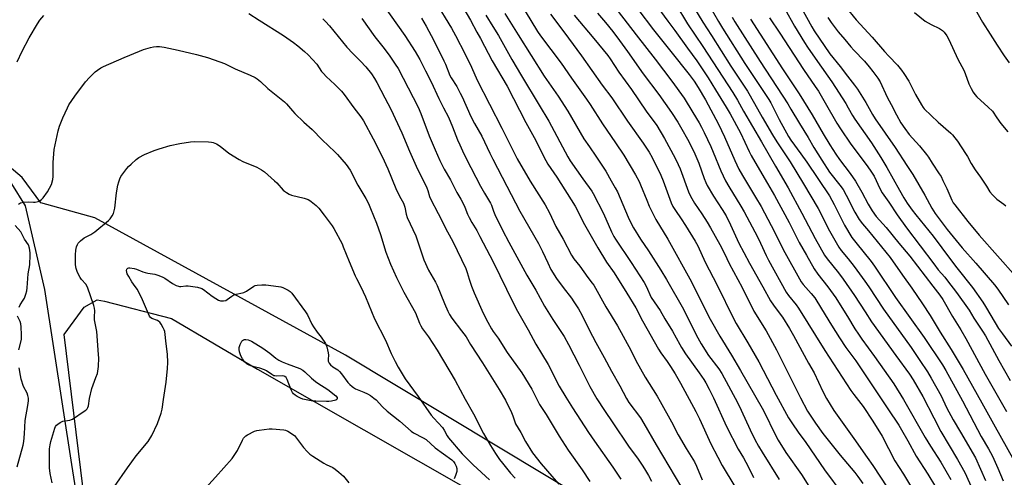
# Model space of a CAD drawing. Units: inches. Extents: x 1237771 to 1243771, y 589452 to 593452.
# Drawn here: x 1240566 to 1241042, y 591652 to 591873 of the extents above; entities that cross this region are included whole.
import ezdxf

# ---------------------------------------------------------------- set-up
doc = ezdxf.new("R2010")
doc.units = ezdxf.units.IN
doc.header["$MEASUREMENT"] = 0
for name, color, linetype in [('NTRL-Farm Land', 3, 'Continuous'), ('NTRL-Pasture Land', 2, 'Continuous'), ('NTRL-Trees', 3, 'Continuous'), ('Undefined', 1, 'Continuous')]:
    doc.layers.add(name, color=color, linetype=linetype)

msp = doc.modelspace()

# ---------------------------------------------------------------- linework, layer by layer
at = {"layer": 'NTRL-Farm Land'}
msp.add_lwpolyline([(1240651.34, 591192.71), (1240609.52, 591541.34), (1240587.38, 591721.01), (1240597.03, 591734.14), (1240603.39, 591737.61), (1240606.86, 591737.03), (1240639.23, 591728.68), (1240680.85, 591704.15), (1240836.09, 591615.57), (1240941.33, 591541.39), (1240956.36, 591526.37), (1240960.13, 591517.13), (1240967.95, 591483.62), (1240978.4, 591421.21), (1240987.44, 591319.8)], dxfattribs=at)
at = {"layer": 'NTRL-Pasture Land'}
msp.add_lwpolyline([(1241290.21, 591397.61), (1241263.34, 591370.7), (1241254.29, 591370.7), (1241243.69, 591376.12), (1241151.08, 591438.09), (1240991.22, 591549.91), (1240723.25, 591711.03), (1240602.21, 591777.38), (1240576.1, 591784.61), (1240567.14, 591796.74), (1240486.76, 591864.58)], dxfattribs=at)
at = {"layer": 'NTRL-Trees'}
msp.add_lwpolyline([(1240119.52, 592266.33), (1240125.39, 592178.25), (1240109.73, 592119.53), (1240060.8, 592094.08), (1240045.48, 592078.33), (1240121.85, 592038.13), (1240339.16, 591905.06), (1240392.34, 591901.36), (1240406.86, 591895.27), (1240436.69, 591876.58), (1240504.36, 591832.55), (1240555.17, 591804.31), (1240568.54, 591783.04), (1240577.82, 591742.69), (1240590.92, 591658.14), (1240619.64, 591477.02), (1240640.52, 591301.96)], dxfattribs=at)
at = {"layer": 'Undefined'}
for points, elevation in [([(1240776.2, 591885.81), (1240783.71, 591872.73), (1240786.74, 591867.03), (1240788.52, 591863.94), (1240794.25, 591853.23), (1240801.41, 591840.85), (1240810.48, 591823.32), (1240814.42, 591816.07), (1240820.07, 591804.95), (1240821.09, 591803.29), (1240825.48, 591796.93), (1240834.32, 591782.98), (1240835.14, 591781.5), (1240838.22, 591775.25), (1240845.28, 591762.79), (1240849.45, 591755.94), (1240853.14, 591750.7), (1240859.3, 591740.97), (1240863.57, 591733.9), (1240866.87, 591727.57), (1240874.6, 591713.92), (1240875.77, 591712.06), (1240878.78, 591707.88), (1240880.37, 591705.44), (1240882.56, 591701.98), (1240885.23, 591697.36), (1240892.55, 591683.74), (1240894.31, 591680.15), (1240899.88, 591668.16), (1240903.18, 591661.7), (1240905.36, 591657.67), (1240911.37, 591647.46)], 600), ([(1240886.56, 591887.55), (1240896, 591871.79), (1240900.25, 591865.39), (1240909.53, 591850.6), (1240917.61, 591838.45), (1240921, 591832.6), (1240924.69, 591825.97), (1240929.7, 591817.38), (1240931.81, 591813.97), (1240938.17, 591804.44), (1240944.63, 591793.8), (1240951.74, 591781.74), (1240957.25, 591771.01), (1240961.69, 591763.11), (1240962.83, 591761.52), (1240966.22, 591757.45), (1240969.09, 591753.82), (1240974.25, 591746.78), (1240976.19, 591743.92), (1240983.26, 591733.11), (1240996.65, 591714.63), (1241000.76, 591708.41), (1241004.59, 591702.87), (1241006.36, 591699.9), (1241011.08, 591691.26), (1241013.76, 591685.65), (1241017, 591679.75), (1241020.41, 591673.69), (1241027.74, 591661.34), (1241032.6, 591650.48)], 578), ([(1240896.34, 591884.85), (1240903.59, 591872.2), (1240905.53, 591869.01), (1240916.31, 591851.82), (1240927.87, 591834.55), (1240928.79, 591832.89), (1240932.92, 591824.84), (1240937.35, 591816.64), (1240938.52, 591814.91), (1240943.39, 591808.25), (1240946.19, 591804.22), (1240957.11, 591787.99), (1240959.44, 591783.78), (1240964.37, 591773.75), (1240968, 591767.82), (1240969.83, 591765.32), (1240977.39, 591756.13), (1240979, 591753.99), (1240989.11, 591738.88), (1241002.85, 591719.43), (1241011.76, 591706.27), (1241013.34, 591703.58), (1241021.38, 591688.95), (1241030.5, 591671.67), (1241033.95, 591665.68), (1241035.9, 591662.11), (1241038.49, 591656.41), (1241041.14, 591650.2)], 576), ([(1240741.34, 591880.35), (1240751.95, 591865.41), (1240757, 591857.66), (1240759.24, 591853.76), (1240762.06, 591848.26), (1240764.66, 591842.96), (1240768.39, 591834.93), (1240770.65, 591830.4), (1240773.05, 591825.89), (1240775.05, 591821.35), (1240777.48, 591815.04), (1240778.5, 591812.59), (1240779.8, 591809.62), (1240781.57, 591805.93), (1240788.48, 591792.63), (1240790.46, 591789.17), (1240793.45, 591784.36), (1240793.85, 591783.42), (1240794.77, 591780.5), (1240795.47, 591778.91), (1240799.14, 591771.35), (1240802.2, 591765.58), (1240810.98, 591749.64), (1240815.25, 591742.32), (1240819.48, 591734.7), (1240823.48, 591728.13), (1240828.92, 591719.9), (1240831.1, 591716.17), (1240836.29, 591706.17), (1240841.37, 591695.89), (1240844.84, 591689.79), (1240848.41, 591684.22), (1240852.47, 591678.19), (1240860.13, 591667.04), (1240864.69, 591660.69), (1240867.03, 591657.25), (1240868.33, 591655.27), (1240869.75, 591652.83), (1240871.2, 591650.07)], 606), ([(1240766.59, 591881.81), (1240774.5, 591868.95), (1240776.52, 591865.37), (1240781.11, 591856.39), (1240784.17, 591850.15), (1240787, 591843.87), (1240798.92, 591820.55), (1240804.26, 591809.71), (1240806.28, 591805.86), (1240812.61, 591795.03), (1240819.78, 591783.63), (1240821.89, 591779.7), (1240825.01, 591773.16), (1240828.5, 591766.96), (1240832.51, 591759.24), (1240833.71, 591757.49), (1240836.48, 591753.93), (1240840.37, 591748.43), (1240842.52, 591745.75), (1240843.26, 591744.71), (1240849.17, 591734.26), (1240854.76, 591725.17), (1240861.2, 591713.31), (1240863.67, 591708.4), (1240868.06, 591700.4), (1240873.88, 591691.11), (1240875.39, 591688.56), (1240880.86, 591678.81), (1240884.07, 591672.54), (1240887.96, 591665.85), (1240891.92, 591659.4), (1240892.9, 591657.37), (1240895.63, 591650.73)], 602), ([(1240882.87, 591880.41), (1240888.6, 591870.98), (1240895.95, 591860.05), (1240910.44, 591837.8), (1240912.69, 591834.15), (1240915.61, 591828.92), (1240924.41, 591814.02), (1240931.16, 591802.2), (1240937.28, 591791.8), (1240943.85, 591779.54), (1240950.22, 591767.33), (1240954.78, 591759.34), (1240956.1, 591757.48), (1240961.58, 591750.68), (1240963.86, 591747.64), (1240969.24, 591739.78), (1240974.44, 591731.95), (1240977.54, 591727.08), (1240989.21, 591710.82), (1240995.79, 591701.79), (1240997.61, 591698.98), (1241002.24, 591691.03), (1241007.67, 591680.62), (1241010.93, 591674.06), (1241019.1, 591660.58), (1241022.55, 591654.25), (1241034.09, 591629.03)], 580), ([(1240942.64, 591880.32), (1240948.71, 591869.57), (1240949.85, 591867.68), (1240957.39, 591856.52), (1240962.39, 591850.5), (1240965.84, 591845.72), (1240969.34, 591841.38), (1240970.7, 591839.47), (1240974.77, 591833.1), (1240977.91, 591827.23), (1240979.19, 591825.1), (1240988.92, 591811.24), (1240994.49, 591802.6), (1240997.41, 591798.25), (1241003.32, 591788.22), (1241006.66, 591781.91), (1241008.23, 591779.4), (1241014.04, 591771.62), (1241021.31, 591762.77), (1241027.93, 591755.33), (1241036.85, 591744.96), (1241038.47, 591742.89), (1241043.71, 591735.31)], 566), ([(1240564.66, 591852.69), (1240567.08, 591857.88), (1240570.41, 591864.22), (1240574.47, 591871.1), (1240575.69, 591872.75), (1240577.61, 591875.01)], 612), ([(1240676.61, 591875.99), (1240681.68, 591872.88), (1240693.33, 591865.45), (1240698.19, 591862.09), (1240700.26, 591860.48), (1240703.57, 591857.68), (1240705.23, 591856.03), (1240709.46, 591851.55), (1240711.75, 591848.07), (1240712.64, 591846.99), (1240714.03, 591845.58), (1240718.25, 591841.77), (1240721.38, 591838.54), (1240722.68, 591836.92), (1240727.36, 591830.45), (1240730.76, 591826.17), (1240731.97, 591824.19), (1240736.71, 591815.46), (1240741.04, 591806.96), (1240743.74, 591801), (1240747.71, 591791.45), (1240749.45, 591787.85), (1240751.31, 591784.35), (1240752, 591782.39), (1240752.71, 591779.04), (1240753.15, 591777.48), (1240757.36, 591768.62), (1240761.2, 591756.95), (1240763.51, 591751.97), (1240766.84, 591746.22), (1240767.69, 591744.56), (1240771.12, 591735.84), (1240772.79, 591732.18), (1240773.6, 591730.65), (1240774.78, 591728.86), (1240779.43, 591722.78), (1240781.61, 591719.81), (1240783.79, 591716.1), (1240789.6, 591707.2), (1240797.62, 591694.3), (1240800.57, 591689.18), (1240803.5, 591683.29), (1240804.2, 591681.67), (1240805.1, 591678.75), (1240805.5, 591677.72), (1240808.08, 591673.65), (1240810.23, 591669.24), (1240813.65, 591663.76), (1240817.81, 591658.49), (1240823.08, 591652.45), (1240826.33, 591648.55)], 612), ([(1240791.18, 591875.18), (1240794.59, 591869.81), (1240797.19, 591865.47), (1240803.64, 591853.82), (1240808.29, 591845.9), (1240816.94, 591831.82), (1240821.53, 591824.02), (1240830.72, 591806.8), (1240831.96, 591804.88), (1240838.03, 591796.14), (1240842.33, 591790.22), (1240843.06, 591789.07), (1240847.91, 591779.34), (1240851.91, 591770.56), (1240853.03, 591768.22), (1240853.73, 591766.94), (1240861.43, 591755.74), (1240867.61, 591746.13), (1240868.56, 591744.35), (1240871.08, 591738.76), (1240875.32, 591732.5), (1240877.67, 591728.5), (1240881.37, 591722.49), (1240884.79, 591716.18), (1240885.71, 591714.65), (1240887.66, 591711.68), (1240894.24, 591702.47), (1240896.5, 591699.12), (1240897.38, 591697.66), (1240899.04, 591694.5), (1240901.06, 591690.33), (1240907.44, 591676.46), (1240913.09, 591665.56), (1240915.57, 591661.35), (1240917.83, 591657.21), (1240920.39, 591651.88)], 598), ([(1240800.28, 591875.99), (1240806.8, 591865.75), (1240819.32, 591845.8), (1240826.03, 591836.05), (1240830.78, 591828.77), (1240838.55, 591815.41), (1240841.16, 591811.53), (1240844.29, 591807.14), (1240849.11, 591799.93), (1240851.62, 591795.22), (1240853.65, 591791.85), (1240854.69, 591789.92), (1240859.91, 591777.58), (1240860.88, 591775.51), (1240862.48, 591772.47), (1240865.9, 591767), (1240869.68, 591761.44), (1240875.74, 591752.03), (1240878.48, 591747.51), (1240886.67, 591733.26), (1240892.83, 591720.78), (1240895.19, 591716.47), (1240898.8, 591710.87), (1240903.77, 591704.29), (1240905.19, 591702.12), (1240912.77, 591688.1), (1240914.54, 591684.45), (1240918.81, 591674.9), (1240921.13, 591670.29), (1240922.92, 591666.96), (1240924.62, 591664.04), (1240932.9, 591650.95)], 596), ([(1240810.07, 591877.17), (1240816.02, 591867.33), (1240817.53, 591865.21), (1240827.56, 591852.06), (1240832.54, 591844.77), (1240839.83, 591834.57), (1240841.47, 591832.14), (1240847.45, 591822.67), (1240853.73, 591813.62), (1240857.74, 591807.52), (1240863.4, 591798.11), (1240865.22, 591794.9), (1240865.94, 591793.31), (1240868.91, 591785.84), (1240870.12, 591782.98), (1240871.16, 591780.7), (1240873.24, 591776.54), (1240879.11, 591767), (1240890.49, 591746.38), (1240897.9, 591731.37), (1240899.51, 591728.32), (1240904.22, 591720.14), (1240909.91, 591711.02), (1240914.14, 591703.57), (1240924.7, 591685.38), (1240926.42, 591682.04), (1240930.07, 591674.29), (1240932.44, 591669.85), (1240936.14, 591663.92), (1240943.66, 591653.28), (1240948.82, 591645.16)], 594), ([(1240822.38, 591875.65), (1240827.81, 591868.38), (1240831.06, 591864.19), (1240837.42, 591855.6), (1240847.41, 591841.35), (1240852.09, 591835.27), (1240859.55, 591824.09), (1240867.19, 591813.44), (1240869.13, 591810.53), (1240870.04, 591809.04), (1240871.43, 591806.47), (1240875.69, 591797.87), (1240876.84, 591795.13), (1240880.72, 591784.6), (1240881.56, 591782.78), (1240882.7, 591780.85), (1240885.56, 591776.81), (1240887.66, 591773.67), (1240892.34, 591766.05), (1240893.54, 591763.72), (1240897.06, 591755.91), (1240902.91, 591744.85), (1240910.76, 591728.7), (1240912.13, 591726.23), (1240917.74, 591716.93), (1240923.05, 591707.73), (1240931.35, 591691.6), (1240937.41, 591680.69), (1240938.28, 591679.23), (1240939.26, 591677.78), (1240942.08, 591673.79), (1240945.73, 591668.83), (1240954.85, 591655.6), (1240963.68, 591643.71)], 592), ([(1240833.83, 591875.25), (1240843.37, 591863.97), (1240850.01, 591855.8), (1240851.25, 591854.07), (1240855.43, 591847.75), (1240861.48, 591839.29), (1240868.68, 591828.85), (1240873.71, 591821.9), (1240877.49, 591815.71), (1240882.61, 591806.06), (1240884.1, 591803.1), (1240885.02, 591800.92), (1240889.03, 591789.92), (1240889.97, 591787.79), (1240891.95, 591784.33), (1240895.48, 591779.32), (1240898.12, 591775.27), (1240899.76, 591772.5), (1240904.19, 591764.4), (1240906.46, 591760.07), (1240908.76, 591755.18), (1240914.96, 591743.71), (1240920.64, 591732.28), (1240926.55, 591722.78), (1240931.53, 591713.51), (1240939.25, 591698.02), (1240943.23, 591690.27), (1240946.58, 591683.95), (1240950.44, 591678.06), (1240954.02, 591673.16), (1240962.29, 591662.67), (1240969.5, 591654.19), (1240970.94, 591652.34), (1240973.24, 591648.89)], 590), ([(1240845.05, 591876.26), (1240848.92, 591871.73), (1240852.49, 591867.3), (1240855.69, 591863.03), (1240859.57, 591857.66), (1240867.09, 591846.89), (1240874.7, 591836.9), (1240880.86, 591828.21), (1240883.92, 591823.48), (1240885.9, 591820.14), (1240888.51, 591815.39), (1240891.6, 591809.32), (1240894.07, 591803.71), (1240896.59, 591796.32), (1240897.37, 591794.44), (1240898.13, 591792.86), (1240901.2, 591787.73), (1240905.38, 591781.32), (1240907.21, 591778.25), (1240909.4, 591773.93), (1240913.42, 591765.12), (1240915.74, 591760.55), (1240918.46, 591755.42), (1240924.91, 591744), (1240928.61, 591737.24), (1240930.05, 591735.05), (1240932.38, 591732.06), (1240934.4, 591729.28), (1240937.89, 591723.79), (1240939.83, 591720.45), (1240947.04, 591707.11), (1240949.74, 591702.47), (1240953.9, 591693.36), (1240955.69, 591690), (1240957.47, 591687.09), (1240959.33, 591684.3), (1240968.95, 591670.75), (1240975.38, 591661.44), (1240978.08, 591657.71), (1240985.18, 591646.81)], 588), ([(1240855.03, 591877.05), (1240863.74, 591865.65), (1240873.01, 591853.98), (1240881.05, 591843.37), (1240886.96, 591835.12), (1240891.2, 591828.26), (1240894.19, 591823.26), (1240895.38, 591821.11), (1240896.66, 591818.51), (1240899.8, 591811.76), (1240901, 591809.03), (1240904.67, 591800.05), (1240907, 591795.26), (1240908.57, 591792.46), (1240914.39, 591783.01), (1240915.98, 591780.22), (1240922.37, 591768.13), (1240923.9, 591764.99), (1240926.54, 591759.07), (1240927.67, 591756.79), (1240936.32, 591741.47), (1240937.4, 591739.84), (1240941.09, 591735.28), (1240942.28, 591733.66), (1240954.91, 591713.19), (1240967.49, 591693.94), (1240968.88, 591692), (1240973.41, 591686.12), (1240978.17, 591679.12), (1240982.6, 591671.77), (1240985.72, 591665.85), (1240988.69, 591659.93), (1240992.96, 591653.44), (1240999.27, 591643.06)], 586), ([(1240864.62, 591878.16), (1240872.18, 591868.14), (1240880.6, 591857.63), (1240889.37, 591846.52), (1240891.73, 591843.35), (1240893.73, 591840.2), (1240897.21, 591834.25), (1240903.57, 591822.64), (1240905.06, 591819.56), (1240906.45, 591816.48), (1240911.37, 591804.98), (1240913.41, 591800.9), (1240915.18, 591797.7), (1240921.48, 591787.37), (1240924.13, 591782.73), (1240930.69, 591770.58), (1240934.83, 591762.07), (1240943.47, 591746.43), (1240944.41, 591745.1), (1240948.4, 591740.77), (1240950.04, 591738.67), (1240953.4, 591733.37), (1240958.09, 591725.49), (1240961.94, 591719.36), (1240965.12, 591714.67), (1240969.89, 591708.23), (1240978.32, 591695.6), (1240985.31, 591684.96), (1240990.62, 591677.2), (1240992.01, 591674.93), (1240995.03, 591669.59), (1240999.09, 591662.14), (1241004.74, 591653.54), (1241008.46, 591647.32)], 584), ([(1240874.3, 591878.99), (1240879.12, 591872.3), (1240882.43, 591867.89), (1240888.53, 591859.22), (1240893.11, 591853.09), (1240894.74, 591850.76), (1240898.61, 591844.93), (1240902.06, 591839.22), (1240907.31, 591830.84), (1240909.26, 591827.49), (1240914.11, 591818.37), (1240918.42, 591809.3), (1240919.35, 591807.47), (1240922.17, 591802.4), (1240927.21, 591793.94), (1240930.61, 591788.02), (1240937.7, 591775.03), (1240942.46, 591765.41), (1240946.03, 591759.26), (1240949.74, 591752.59), (1240951.53, 591750.04), (1240956.42, 591743.93), (1240960.19, 591738.69), (1240962.37, 591735.35), (1240965.92, 591729.62), (1240969.5, 591723.66), (1240971.19, 591721.1), (1240972.83, 591718.74), (1240978.99, 591710.38), (1240988.29, 591697.03), (1240992.91, 591689.51), (1241003.34, 591671.24), (1241005.94, 591667.03), (1241011, 591659.19), (1241015.87, 591650.91)], 582), ([(1240935.62, 591878.24), (1240940.35, 591869.89), (1240945.06, 591862.03), (1240946.56, 591859.72), (1240951.33, 591852.81), (1240958.25, 591843.02), (1240965.06, 591832.51), (1240966.25, 591830.49), (1240968.31, 591826.71), (1240969.39, 591824.94), (1240977.41, 591813.54), (1240982.02, 591806.48), (1240984.87, 591801.66), (1240990.97, 591790.66), (1240993.18, 591786.95), (1240994.77, 591784.47), (1240997.11, 591781.05), (1240998.83, 591778.74), (1241007.25, 591768.38), (1241015.59, 591757.12), (1241018.74, 591753.22), (1241026.2, 591743.62), (1241031.25, 591736.52), (1241032.57, 591734.49), (1241037.19, 591726.61), (1241038.89, 591723.88), (1241040.73, 591721.26), (1241045.16, 591715.32)], 568), ([(1240965.15, 591879.08), (1240970.11, 591873), (1240977.76, 591864.6), (1240983.72, 591857.6), (1240985.8, 591855.35), (1240990.07, 591851.05), (1240992.03, 591848.7), (1240993.16, 591847.09), (1240995.51, 591843.28), (1240998.73, 591836.88), (1241001.63, 591831.86), (1241002.41, 591830.64), (1241002.95, 591829.95), (1241009.62, 591823.49), (1241015.78, 591818.2), (1241016.61, 591817.36), (1241017.76, 591815.98), (1241018.98, 591814.3), (1241022.95, 591808.4), (1241023.83, 591806.94), (1241025.63, 591803.58), (1241027.55, 591800.45), (1241030.18, 591796.97), (1241033.06, 591792.61), (1241034.73, 591789.86), (1241036, 591788.34), (1241038.04, 591786.36), (1241041.35, 591783.97), (1241042.43, 591783.04)], 562), ([(1240998.22, 591876.5), (1241003.45, 591872.38), (1241006.24, 591870.71), (1241010.3, 591868.71), (1241011.72, 591867.78), (1241012.53, 591867.01), (1241013.86, 591865.18), (1241014.9, 591863.49), (1241019.12, 591854.03), (1241022.12, 591848.71), (1241022.79, 591847.11), (1241024.5, 591842.01), (1241025.59, 591839.72), (1241026.55, 591838.01), (1241027.42, 591836.89), (1241028.38, 591835.83), (1241033.86, 591830.85), (1241035.92, 591828.79), (1241037.99, 591825.61), (1241040.02, 591822.86), (1241043.35, 591818.89)], 560), ([(1241026.87, 591879.28), (1241031.12, 591871.77), (1241034.86, 591866.11), (1241038.21, 591860.74), (1241041.57, 591855.58), (1241043.99, 591852.19)], 558), ([(1240712.44, 591873.41), (1240713.62, 591872.22), (1240715.52, 591870.08), (1240723.98, 591859.82), (1240726.9, 591856.71), (1240730.62, 591852.97), (1240733.21, 591850.19), (1240735.85, 591846.81), (1240737.26, 591844.65), (1240738.42, 591842.65), (1240742.32, 591835.36), (1240745.18, 591829.75), (1240750.47, 591818.41), (1240754.22, 591809.51), (1240757.41, 591802.32), (1240762.56, 591791.84), (1240763.09, 591790.5), (1240763.98, 591787.63), (1240764.46, 591786.46), (1240768.18, 591779.4), (1240772.59, 591770.61), (1240775.18, 591765.89), (1240781.39, 591752.79), (1240782.18, 591750.9), (1240783.08, 591747.68), (1240784.18, 591744.35), (1240785.52, 591741.06), (1240789.92, 591731.28), (1240792.06, 591726.95), (1240793.85, 591723.63), (1240794.68, 591722.34), (1240797.09, 591719.1), (1240801.47, 591712.24), (1240808.52, 591702.41), (1240813.3, 591694.45), (1240817.07, 591687.2), (1240820.21, 591682.28), (1240826.54, 591671.8), (1240830.97, 591665.1), (1240837.61, 591655.58), (1240841.39, 591649.99)], 610), ([(1240731.18, 591873.68), (1240737.56, 591864.74), (1240741.93, 591859.1), (1240744.71, 591855.34), (1240747.37, 591851.51), (1240748.74, 591849.39), (1240758.49, 591830.77), (1240759.75, 591827.69), (1240763.77, 591816.92), (1240766.6, 591810.15), (1240768.9, 591804.95), (1240769.8, 591803.09), (1240771.03, 591800.79), (1240774.05, 591795.66), (1240777.14, 591789.52), (1240779.01, 591786.35), (1240780.56, 591783.52), (1240781.06, 591782.48), (1240782.34, 591779.06), (1240783.01, 591777.54), (1240784.38, 591775.05), (1240786.78, 591771.11), (1240788.31, 591768.34), (1240794.63, 591756.01), (1240801.07, 591742.81), (1240805.87, 591733.33), (1240811.56, 591723.16), (1240815.23, 591716.28), (1240818.02, 591711.79), (1240821.19, 591706.42), (1240826.56, 591695.99), (1240829.76, 591690.62), (1240832.93, 591685.56), (1240840.7, 591673.65), (1240843.58, 591669.46), (1240852.52, 591656.84), (1240856.31, 591651.06)], 608), ([(1240760.09, 591873.78), (1240762.25, 591869.89), (1240765.93, 591862.95), (1240770.9, 591853.14), (1240771.62, 591851.53), (1240773.69, 591846.05), (1240774.33, 591844.94), (1240777.06, 591840.72), (1240778.78, 591837.58), (1240779.64, 591835.8), (1240783.93, 591826.25), (1240785.7, 591822.88), (1240789.24, 591816.79), (1240793.06, 591808.55), (1240794.5, 591805.65), (1240801.2, 591792.67), (1240807.64, 591780.55), (1240816.63, 591764.95), (1240818.58, 591761.05), (1240821.05, 591755.56), (1240822.57, 591752.42), (1240825.26, 591747.99), (1240828.48, 591743.69), (1240832.59, 591738.45), (1240833.72, 591736.79), (1240835.87, 591733.35), (1240837.63, 591730.16), (1240841.08, 591723.17), (1240844.35, 591717), (1240848.38, 591709.84), (1240851.88, 591703.23), (1240855.9, 591696.18), (1240859.03, 591690.03), (1240860.3, 591688.09), (1240865.79, 591680.65), (1240867.55, 591678.01), (1240873.38, 591667.56), (1240885.61, 591646.98)], 604), ([(1240910.15, 591874.28), (1240911.5, 591871.97), (1240923.66, 591852.86), (1240937.07, 591832.32), (1240938.56, 591829.88), (1240942.65, 591822.81), (1240946.88, 591816.05), (1240949.54, 591811.29), (1240953.42, 591805.17), (1240957.25, 591799.4), (1240962.23, 591793.13), (1240963.75, 591791), (1240965.3, 591788.3), (1240969.5, 591780.05), (1240971.49, 591776.58), (1240973.14, 591774.38), (1240976.03, 591771.01), (1240986.43, 591758.14), (1240992.44, 591749.58), (1240997.03, 591743.26), (1241002.14, 591735.79), (1241005.82, 591730.09), (1241010.65, 591722.05), (1241016.01, 591713.7), (1241021.78, 591704.1), (1241030.86, 591687.97), (1241037.2, 591676.29), (1241045.67, 591661.38)], 574), ([(1240919.01, 591873.24), (1240934.42, 591849.31), (1240942.56, 591837.18), (1240948.87, 591827.12), (1240954.18, 591817.86), (1240957.37, 591812.6), (1240960.22, 591808.14), (1240962.05, 591805.45), (1240967.18, 591798.74), (1240969.77, 591795.02), (1240972.75, 591789.68), (1240975.82, 591783.9), (1240977.74, 591780.71), (1240979.81, 591777.91), (1240984.59, 591772.56), (1240990.72, 591765.1), (1240996.07, 591758.86), (1241007.05, 591744.32), (1241010.45, 591740.01), (1241011.92, 591737.89), (1241016.66, 591729.6), (1241020.69, 591723.16), (1241023.09, 591719.03), (1241032.4, 591701.77), (1241042.77, 591683.78)], 572), ([(1240928.24, 591874.01), (1240933.14, 591866.59), (1240944.55, 591848.91), (1240950.26, 591840.78), (1240951.81, 591838.45), (1240955.11, 591832.91), (1240960.71, 591823.11), (1240962.49, 591820.28), (1240967.43, 591812.88), (1240975.4, 591802.44), (1240977.55, 591799.39), (1240978.72, 591797.38), (1240981.45, 591791.44), (1240982.65, 591789.36), (1240985.79, 591784.82), (1240989.89, 591778.68), (1240994.37, 591772.54), (1241007.56, 591755.03), (1241009.74, 591752.26), (1241012.84, 591748.61), (1241014.21, 591746.9), (1241018.48, 591741.21), (1241024.62, 591732.7), (1241026.99, 591728.83), (1241031.13, 591722.59), (1241032.53, 591720.33), (1241038.96, 591708.44), (1241044.4, 591698.7)], 570), ([(1240956.3, 591874.05), (1240958, 591871.62), (1240961.42, 591867.17), (1240964.66, 591863.42), (1240967.49, 591859.96), (1240968.99, 591858.26), (1240974.02, 591852.98), (1240976.35, 591850.3), (1240978.17, 591848.03), (1240980.56, 591844.86), (1240981.64, 591843.05), (1240985.11, 591835.67), (1240986.92, 591832.01), (1240989.49, 591827.11), (1240991.72, 591823.25), (1240993.54, 591820.47), (1240995.72, 591817.55), (1240997.25, 591815.73), (1241000.65, 591812.13), (1241004.08, 591807.89), (1241005.01, 591806.55), (1241006.79, 591803.67), (1241010.21, 591798.63), (1241011.08, 591797.23), (1241012, 591795.4), (1241013.88, 591791.42), (1241016.35, 591785.85), (1241017.01, 591784.62), (1241017.73, 591783.52), (1241024.06, 591775.54), (1241029.54, 591768.97), (1241047.27, 591748.9)], 564), ([(1240565.34, 591783.94), (1240566.32, 591784.48), (1240567.7, 591784.81), (1240569.98, 591785.03), (1240572.54, 591784.89), (1240573.39, 591784.92), (1240574.77, 591785.23), (1240575.8, 591785.63), (1240576.46, 591786.13), (1240577.21, 591787.02), (1240579.31, 591789.88), (1240580.38, 591791.61), (1240581.25, 591793.4), (1240581.91, 591795.8), (1240582.03, 591797.26), (1240582.07, 591804.09), (1240582.57, 591810.25), (1240584.54, 591819.4), (1240585.12, 591821.52), (1240586.75, 591825.61), (1240588.94, 591830.53), (1240589.61, 591831.87), (1240592.51, 591836.03), (1240597.73, 591843.02), (1240599.63, 591845.16), (1240602.3, 591847.83), (1240603.43, 591848.72), (1240605.14, 591849.79), (1240606.43, 591850.42), (1240616.41, 591854.71), (1240623.8, 591857.86), (1240625.73, 591858.58), (1240629.1, 591859.61), (1240630.51, 591859.96), (1240631.97, 591860.11), (1240633.42, 591860.09), (1240635.75, 591859.72), (1240642.47, 591858.33), (1240651.37, 591856.26), (1240656.58, 591854.73), (1240662.67, 591852.74), (1240664.86, 591851.81), (1240669.95, 591849.33), (1240677.28, 591846.22), (1240679.63, 591845.13), (1240680.6, 591844.49), (1240682.21, 591843.2), (1240685.8, 591839.79), (1240693.86, 591833.37), (1240694.84, 591832.33), (1240697.66, 591828.93), (1240698.84, 591827.64), (1240703.25, 591823.48), (1240707.15, 591819.97), (1240712.11, 591815.01), (1240718.24, 591809.26), (1240719.52, 591807.95), (1240723.57, 591803.09), (1240725.54, 591800.35), (1240729.3, 591793.17), (1240733.18, 591786.61), (1240734.41, 591784.24), (1240735.48, 591781.82), (1240738.36, 591774.7), (1240740.25, 591769.24), (1240742.87, 591760.64), (1240745.03, 591754.88), (1240747.97, 591748.49), (1240751.59, 591741.39), (1240757.1, 591731.38), (1240759.11, 591726.38), (1240759.71, 591725.1), (1240760.56, 591723.67), (1240763.38, 591719.81), (1240767.67, 591713.35), (1240776.28, 591698.79), (1240781.16, 591689.68), (1240785.25, 591682.63), (1240790.03, 591673.15), (1240793.34, 591667.36), (1240795.73, 591663.39), (1240797.67, 591660.58), (1240799.11, 591658.74), (1240803, 591653.95), (1240805.24, 591651.59)], 614), ([(1240581.62, 591649.27), (1240580.7, 591653.72), (1240580.28, 591656.53), (1240580.23, 591661.03), (1240580.37, 591665.73), (1240580.65, 591667.64), (1240580.98, 591669.27), (1240582.86, 591675.74), (1240583.2, 591676.49), (1240583.7, 591677.11), (1240584.33, 591677.63), (1240585.49, 591678.4), (1240586.74, 591678.99), (1240590.1, 591679.62), (1240590.91, 591679.86), (1240591.44, 591680.1), (1240597.11, 591683.85), (1240597.82, 591684.37), (1240598.44, 591684.96), (1240598.88, 591685.68), (1240599.15, 591686.49), (1240599.67, 591689.99), (1240600.74, 591694.81), (1240602.77, 591700.15), (1240603.42, 591702.08), (1240603.71, 591703.19), (1240603.91, 591705.55), (1240604.07, 591709.7), (1240604.05, 591711.17), (1240603.41, 591720.24), (1240603.1, 591722.4), (1240602.12, 591727.98), (1240602.08, 591729.47), (1240602.18, 591732.45), (1240602.08, 591733.59), (1240601.71, 591734.97), (1240598.74, 591743.75), (1240597.85, 591745.21), (1240595.82, 591747.53), (1240595.2, 591748.43), (1240593.89, 591750.87), (1240593.14, 591752.77), (1240592.91, 591754.52), (1240592.84, 591759.51), (1240593, 591761.71), (1240593.42, 591763.34), (1240593.81, 591764.4), (1240594.19, 591765.13), (1240595.21, 591766.18), (1240597.11, 591767.63), (1240600.2, 591769.21), (1240602.13, 591770.49), (1240608.79, 591775.97), (1240609.58, 591776.81), (1240610.58, 591778.2), (1240611.2, 591779.48), (1240611.85, 591782.02), (1240612.73, 591789.38), (1240613.38, 591793.03), (1240613.76, 591794.68), (1240614.31, 591796.21), (1240614.8, 591797.2), (1240615.79, 591798.64), (1240617.72, 591801.21), (1240618.51, 591802.09), (1240619.82, 591803.31), (1240622.26, 591805.51), (1240623.43, 591806.42), (1240626.28, 591807.96), (1240630.82, 591809.78), (1240633.29, 591810.63), (1240638.64, 591812.19), (1240643.29, 591813.21), (1240648.51, 591814.07), (1240650.56, 591814.18), (1240657.08, 591813.99), (1240658.55, 591813.89), (1240659.4, 591813.7), (1240661.01, 591813.01), (1240662.81, 591812.01), (1240666.95, 591808.54), (1240671.9, 591805.49), (1240673.74, 591804.59), (1240680.45, 591801.74), (1240682.72, 591800.55), (1240684.13, 591799.46), (1240689.08, 591795.19), (1240690.11, 591794.16), (1240693.2, 591790.74), (1240693.86, 591790.17), (1240694.85, 591789.53), (1240696.14, 591788.8), (1240697.22, 591788.33), (1240703.31, 591786.82), (1240705.36, 591786.09), (1240706.08, 591785.73), (1240706.8, 591785.26), (1240709.22, 591783.24), (1240710.41, 591781.9), (1240713.07, 591778.67), (1240716.88, 591773.48), (1240717.65, 591772.21), (1240721.65, 591764.67), (1240722.27, 591763.33), (1240725.06, 591756.17), (1240727.95, 591749.27), (1240728.58, 591747.93), (1240730.73, 591743.93), (1240732.98, 591739.21), (1240737.39, 591728.54), (1240742.58, 591718.22), (1240745.33, 591711.72), (1240747.26, 591707.84), (1240748.74, 591705.14), (1240752.22, 591699.45), (1240758.41, 591690.98), (1240764.64, 591681.98), (1240765.95, 591680.45), (1240770.13, 591675.97), (1240770.93, 591674.77), (1240772.46, 591671.91), (1240773.11, 591670.95), (1240779.75, 591663.31), (1240785.01, 591658.05), (1240792.84, 591650.7)], 616), ([(1240565.61, 591734.22), (1240566.12, 591735.23), (1240567.65, 591737.56), (1240568.19, 591738.54), (1240568.91, 591740.39), (1240569.39, 591742.02), (1240569.58, 591743.49), (1240570.06, 591750.3), (1240570.76, 591754.58), (1240571, 591759.48), (1240570.99, 591760.33), (1240570.63, 591762.58), (1240570.16, 591764.19), (1240568.29, 591766.95), (1240567, 591769.57), (1240566.42, 591770.57), (1240563.77, 591773.53)], 614), ([(1240611.77, 591647.45), (1240617.95, 591656.52), (1240622.19, 591662.39), (1240627.98, 591669.29), (1240629.74, 591672.21), (1240632.44, 591677.93), (1240634.22, 591682.89), (1240634.73, 591684.88), (1240635.46, 591689.56), (1240636.6, 591697.83), (1240637.38, 591704.51), (1240637.43, 591707.39), (1240637.36, 591711.42), (1240636.63, 591716.37), (1240636, 591722.37), (1240635.76, 591723.19), (1240635.27, 591724.23), (1240634.26, 591726), (1240633.6, 591726.91), (1240633.18, 591727.27), (1240632.45, 591727.69), (1240629.71, 591728.68), (1240629.13, 591729.1), (1240628.67, 591729.72), (1240625.27, 591737.73), (1240623.46, 591741.44), (1240622.6, 591742.92), (1240620.86, 591745.29), (1240620.1, 591746.44), (1240618.61, 591748.93), (1240617.91, 591750.25), (1240617.61, 591751.08), (1240617.48, 591751.88), (1240617.71, 591752.5), (1240618.21, 591752.94), (1240618.66, 591753.1), (1240619.19, 591753.13), (1240621.19, 591752.84), (1240622.32, 591752.48), (1240625.33, 591751.17), (1240626.45, 591750.83), (1240627.86, 591750.5), (1240631.22, 591750.03), (1240632.6, 591749.64), (1240634.76, 591748.77), (1240636.06, 591748.14), (1240639.81, 591745.6), (1240641.55, 591744.66), (1240642.57, 591744.24), (1240643.08, 591744.13), (1240643.81, 591744.09), (1240646.24, 591744.43), (1240647.38, 591744.41), (1240651.76, 591743.77), (1240653.47, 591743.4), (1240653.99, 591743.17), (1240654.73, 591742.72), (1240658.94, 591739.51), (1240660.66, 591738.34), (1240661.93, 591737.59), (1240663, 591737.25), (1240664.4, 591737.19), (1240665.47, 591737.43), (1240666.23, 591737.86), (1240668.41, 591739.43), (1240669.42, 591740.06), (1240670.46, 591740.44), (1240673.48, 591741.03), (1240674.27, 591741.26), (1240675.55, 591741.95), (1240678.98, 591744.24), (1240679.76, 591744.6), (1240680.58, 591744.79), (1240682.88, 591744.97), (1240684.9, 591745), (1240691, 591744.18), (1240692.15, 591743.97), (1240692.99, 591743.72), (1240695.63, 591742.41), (1240696.59, 591741.75), (1240697.39, 591740.9), (1240704.07, 591731.88), (1240704.98, 591730.42), (1240707.14, 591725.96), (1240707.84, 591724.71), (1240709.59, 591722.14), (1240711.65, 591719.71), (1240713.62, 591716.55), (1240714.33, 591714.98), (1240715.01, 591712.12), (1240715.08, 591710.98), (1240714.91, 591709.1), (1240715.02, 591708.03), (1240715.44, 591707.05), (1240716.1, 591706.22), (1240717.13, 591705.37), (1240719.57, 591703.82), (1240720.45, 591703.1), (1240721.36, 591702), (1240724.44, 591697.8), (1240725.41, 591696.73), (1240726.47, 591695.75), (1240727.17, 591695.27), (1240728.16, 591694.74), (1240732.23, 591693.07), (1240733.98, 591692.23), (1240735.43, 591691.4), (1240737.06, 591690.26), (1240738.13, 591689.34), (1240741.21, 591686), (1240743.45, 591683.83), (1240749.51, 591679.14), (1240755.08, 591674.24), (1240756.24, 591673.44), (1240760.87, 591671), (1240762.25, 591670.16), (1240766.71, 591666.2), (1240774.7, 591660.33), (1240775.53, 591659.55), (1240776.17, 591658.66), (1240776.77, 591657.31), (1240777.11, 591656.19), (1240777.18, 591655.62), (1240777.08, 591654.8), (1240776.5, 591652.88), (1240775.87, 591651.27)], 618), ([(1240565.53, 591713.59), (1240566.75, 591718.51), (1240566.83, 591719.39), (1240566.8, 591720.85), (1240566.62, 591724.68), (1240566.46, 591726.13), (1240566.1, 591727.21), (1240564.85, 591729.8)], 614), ([(1240564.64, 591657.08), (1240567.54, 591667.54), (1240567.85, 591669.25), (1240568.17, 591672.98), (1240568.48, 591679.38), (1240569.84, 591686.6), (1240570.1, 591688.86), (1240570.12, 591690.25), (1240569.87, 591691.54), (1240569.44, 591692.59), (1240567.8, 591695.84), (1240566.6, 591699.39), (1240566.25, 591701.08), (1240565.68, 591704.77)], 614), ([(1240654.31, 591645.11), (1240660.46, 591652.08), (1240668.59, 591660.99), (1240669.58, 591662.43), (1240671.12, 591664.92), (1240673.55, 591669.87), (1240674.12, 591670.8), (1240674.6, 591671.39), (1240675.24, 591671.92), (1240675.99, 591672.39), (1240679.4, 591674.19), (1240680.49, 591674.59), (1240681.62, 591674.8), (1240686.51, 591675.38), (1240687.97, 591675.41), (1240693.56, 591674.87), (1240694.41, 591674.68), (1240695.46, 591674.2), (1240698.72, 591672.2), (1240703.09, 591666.31), (1240704.84, 591664.35), (1240706.1, 591663.14), (1240707.52, 591662.14), (1240712.93, 591658.71), (1240713.96, 591658.15), (1240717.13, 591656.65), (1240718.38, 591655.95), (1240720.17, 591654.5), (1240722.29, 591652.54), (1240724.94, 591649.32)], 620)]:
    msp.add_lwpolyline(points, dxfattribs=dict(at, elevation=elevation))
at = {"layer": 'Undefined', "elevation": 620}
msp.add_lwpolyline([(1240714.15, 591688.61), (1240709.07, 591688.67), (1240707.59, 591688.77), (1240703.51, 591689.51), (1240702.66, 591689.75), (1240701.56, 591690.21), (1240699.95, 591691.03), (1240698.93, 591691.64), (1240698.28, 591692.22), (1240697.72, 591692.91), (1240697.02, 591694.19), (1240695.16, 591699.16), (1240694.61, 591700.13), (1240694.06, 591700.64), (1240693.62, 591700.83), (1240692.89, 591700.98), (1240690.05, 591700.84), (1240689.26, 591700.91), (1240688.74, 591701.05), (1240687.71, 591701.58), (1240685.11, 591703.31), (1240684.14, 591703.85), (1240681.99, 591704.6), (1240679.16, 591705.32), (1240677.54, 591705.81), (1240676.5, 591706.21), (1240675.77, 591706.62), (1240674.51, 591707.77), (1240673.5, 591709.12), (1240672.7, 591710.57), (1240672.07, 591712.56), (1240671.91, 591713.7), (1240671.99, 591714.72), (1240672.44, 591716.14), (1240673.21, 591717.72), (1240673.57, 591718.11), (1240673.98, 591718.33), (1240674.47, 591718.47), (1240675.25, 591718.54), (1240676.26, 591718.38), (1240677.97, 591717.71), (1240683.39, 591714.27), (1240686.75, 591711.85), (1240689.72, 591709.49), (1240691.18, 591708.58), (1240692.73, 591707.79), (1240695.15, 591706.73), (1240701.3, 591704.48), (1240702.79, 591703.68), (1240703.68, 591702.92), (1240706.86, 591699.89), (1240708.78, 591698.22), (1240709.96, 591697.41), (1240714.87, 591694.36), (1240718.63, 591691.32), (1240719.28, 591690.56), (1240719.38, 591690.17), (1240719.33, 591689.8), (1240719.1, 591689.5), (1240718.69, 591689.28), (1240716.5, 591688.8), (1240715.35, 591688.65)], close=True, dxfattribs=at)

doc.saveas('drawing.dxf')
